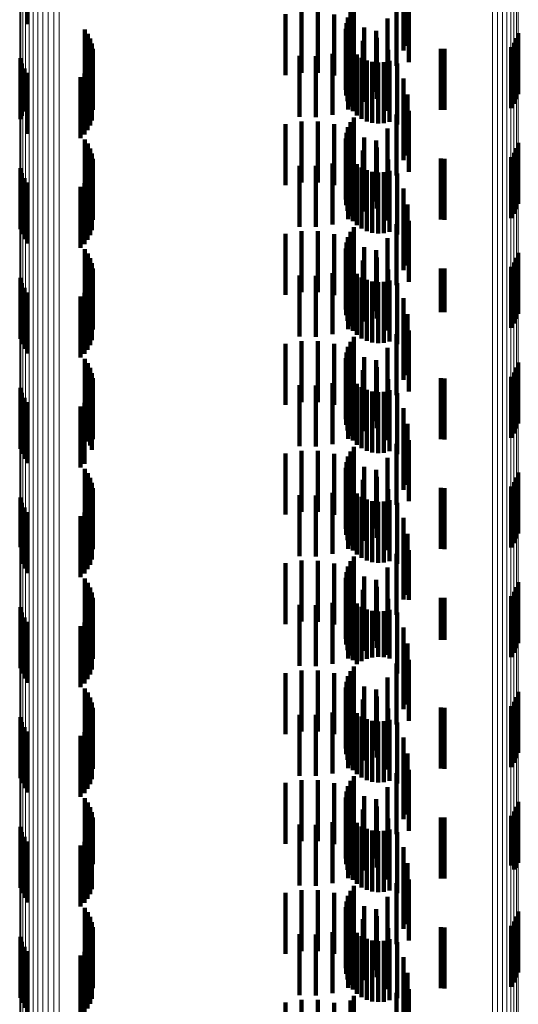
# Model space of a CAD drawing. Units: metres. Extents: x 0 to 11.2, y -0.6 to 0.6.
# Drawn here: x 0.1 to 0.1, y -0.5 to -0.5 of the extents above; entities that cross this region are included whole.
import ezdxf

# ---------------------------------------------------------------- set-up
doc = ezdxf.new("R2010")
doc.units = ezdxf.units.M
doc.linetypes.add('AUSGEZOGEN', pattern=[0])
doc.linetypes.add('VERDECKT2_S2', pattern=[0.0018, 0.001, -0.0008])
doc.layers.add('Standard', color=7, linetype='AUSGEZOGEN', lineweight=13)

msp = doc.modelspace()

# ---------------------------------------------------------------- linework, layer by layer
at = {"layer": 'Standard', "color": 253, "linetype": 'VERDECKT2_S2', "lineweight": 140, "transparency": 33554687}
for p, q in [((0.057142, -0.449092), (0.057142, -0.450092)), ((0.063308, -0.449187), (0.063308, -0.450187)), ((0.063306, -0.449526), (0.063306, -0.450526)), ((0.063374, -0.449448), (0.063374, -0.450448)), ((0.062494, -0.449822), (0.062494, -0.450822)), ((0.063195, -0.449775), (0.063195, -0.450775)), ((0.063397, -0.449716), (0.063397, -0.450716)), ((0.06137, -0.449932), (0.06137, -0.450932)), ((0.061635, -0.449889), (0.061635, -0.450889)), ((0.061904, -0.44989), (0.061904, -0.45089)), ((0.062169, -0.449935), (0.062169, -0.450935)), ((0.062396, -0.449984), (0.062396, -0.450984)), ((0.062438, -0.449899), (0.062438, -0.450899)), ((0.063045, -0.450002), (0.063045, -0.451002)), ((0.06236, -0.450169), (0.06236, -0.451169)), ((0.06237, -0.450075), (0.06237, -0.451075)), ((0.062424, -0.450023), (0.062424, -0.451023)), ((0.06266, -0.450151), (0.06266, -0.451151)), ((0.058079, -0.450182), (0.058079, -0.450522)), ((0.058131, -0.450252), (0.058131, -0.450461)), ((0.05817, -0.45033), (0.05817, -0.450394)), ((0.062366, -0.450263), (0.062366, -0.451263)), ((0.062858, -0.450201), (0.062858, -0.451201)), ((0.062872, -0.450317), (0.062872, -0.451317)), ((0.065164, -0.450325), (0.065164, -0.450399)), ((0.065191, -0.450241), (0.065191, -0.450471)), ((0.058131, -0.450461), (0.058131, -0.451252)), ((0.05817, -0.450394), (0.05817, -0.45133)), ((0.058197, -0.450413), (0.058197, -0.451413)), ((0.05821, -0.450499), (0.05821, -0.451499)), ((0.062388, -0.450355), (0.062388, -0.451355)), ((0.0624, -0.450493), (0.0624, -0.451493)), ((0.062427, -0.450442), (0.062427, -0.451442)), ((0.062641, -0.450366), (0.062641, -0.451366)), ((0.063922, -0.450497), (0.063922, -0.451497)), ((0.06398, -0.4505), (0.06398, -0.4515)), ((0.065072, -0.450473), (0.065072, -0.451473)), ((0.065124, -0.450402), (0.065124, -0.451402)), ((0.065164, -0.450399), (0.065164, -0.451325)), ((0.065191, -0.450471), (0.065191, -0.451241)), ((0.057023, -0.450653), (0.057023, -0.451653)), ((0.058079, -0.450522), (0.058079, -0.451182)), ((0.061599, -0.450614), (0.061599, -0.451614)), ((0.061871, -0.450619), (0.061871, -0.451619)), ((0.062141, -0.450578), (0.062141, -0.451578)), ((0.062479, -0.450521), (0.062479, -0.451521)), ((0.062544, -0.450589), (0.062544, -0.451589)), ((0.062621, -0.450645), (0.062621, -0.451645)), ((0.063054, -0.450515), (0.063054, -0.451515)), ((0.057049, -0.450739), (0.057049, -0.451596)), ((0.057089, -0.450819), (0.057089, -0.451526)), ((0.058166, -0.450755), (0.058166, -0.451755)), ((0.058194, -0.450672), (0.058194, -0.451672)), ((0.062706, -0.450687), (0.062706, -0.451687)), ((0.062796, -0.450714), (0.062796, -0.451714)), ((0.062891, -0.450724), (0.062891, -0.451724)), ((0.062985, -0.450719), (0.062985, -0.451719)), ((0.063077, -0.450696), (0.063077, -0.451696)), ((0.063201, -0.450741), (0.063201, -0.451741)), ((0.057142, -0.450892), (0.057142, -0.451464)), ((0.058008, -0.450961), (0.058008, -0.451961)), ((0.058072, -0.450901), (0.058072, -0.451901)), ((0.058124, -0.450831), (0.058124, -0.451831)), ((0.063308, -0.450987), (0.063308, -0.451987)), ((0.063374, -0.451248), (0.063374, -0.452248)), ((0.057142, -0.451464), (0.057142, -0.451892)), ((0.063306, -0.451326), (0.063306, -0.452326)), ((0.057049, -0.451596), (0.057049, -0.451596)), ((0.057089, -0.451526), (0.057089, -0.451526)), ((0.062494, -0.451622), (0.062494, -0.452622)), ((0.063195, -0.451575), (0.063195, -0.452575)), ((0.063397, -0.451516), (0.063397, -0.452516)), ((0.06137, -0.451732), (0.06137, -0.452732)), ((0.061635, -0.451689), (0.061635, -0.452689)), ((0.061904, -0.45169), (0.061904, -0.45269)), ((0.062169, -0.451735), (0.062169, -0.452735)), ((0.062396, -0.451784), (0.062396, -0.452784)), ((0.062438, -0.451699), (0.062438, -0.452699)), ((0.06237, -0.451875), (0.06237, -0.452875)), ((0.062424, -0.451823), (0.062424, -0.452823)), ((0.06266, -0.451951), (0.06266, -0.452951)), ((0.063045, -0.451802), (0.063045, -0.452796)), ((0.058079, -0.451982), (0.058079, -0.452982)), ((0.058131, -0.452052), (0.058131, -0.453052)), ((0.06236, -0.451969), (0.06236, -0.452969)), ((0.062366, -0.452063), (0.062366, -0.453063)), ((0.062858, -0.452001), (0.062858, -0.452617)), ((0.062872, -0.452117), (0.062872, -0.453117)), ((0.065191, -0.452041), (0.065191, -0.453041)), ((0.05817, -0.45213), (0.05817, -0.45313)), ((0.058197, -0.452213), (0.058197, -0.453213)), ((0.062388, -0.452155), (0.062388, -0.453155)), ((0.062427, -0.452242), (0.062427, -0.453242)), ((0.062641, -0.452166), (0.062641, -0.452468)), ((0.065072, -0.452273), (0.065072, -0.453273)), ((0.065124, -0.452203), (0.065124, -0.453203)), ((0.065164, -0.452125), (0.065164, -0.453125)), ((0.05821, -0.452299), (0.05821, -0.453299)), ((0.061599, -0.452414), (0.061599, -0.453414)), ((0.061871, -0.452419), (0.061871, -0.453419)), ((0.062141, -0.452378), (0.062141, -0.453378)), ((0.0624, -0.452293), (0.0624, -0.452354)), ((0.0624, -0.452354), (0.0624, -0.453293)), ((0.062479, -0.452321), (0.062479, -0.453321)), ((0.062544, -0.452389), (0.062544, -0.453389)), ((0.063054, -0.452315), (0.063054, -0.453315)), ((0.063922, -0.452297), (0.063922, -0.453297)), ((0.06398, -0.4523), (0.06398, -0.4533)), ((0.057023, -0.452453), (0.057023, -0.453453)), ((0.057049, -0.452539), (0.057049, -0.453539)), ((0.058166, -0.452555), (0.058166, -0.453555)), ((0.058194, -0.452472), (0.058194, -0.453472)), ((0.062621, -0.452445), (0.062621, -0.453445)), ((0.062641, -0.452468), (0.062641, -0.453166)), ((0.062706, -0.452487), (0.062706, -0.453487)), ((0.062796, -0.452514), (0.062796, -0.453514)), ((0.062891, -0.452524), (0.062891, -0.453524)), ((0.062985, -0.452518), (0.062985, -0.453518)), ((0.063077, -0.452496), (0.063077, -0.453496)), ((0.063201, -0.452541), (0.063201, -0.453541)), ((0.057089, -0.452619), (0.057089, -0.453619)), ((0.057142, -0.452692), (0.057142, -0.453692)), ((0.058008, -0.452761), (0.058008, -0.453761)), ((0.058072, -0.452701), (0.058072, -0.453701)), ((0.058124, -0.452631), (0.058124, -0.453631)), ((0.062858, -0.452617), (0.062858, -0.453001)), ((0.063045, -0.452796), (0.063045, -0.452796)), ((0.063308, -0.452787), (0.063308, -0.453787)), ((0.063374, -0.453048), (0.063374, -0.453605)), ((0.063306, -0.453126), (0.063306, -0.453225)), ((0.063306, -0.453225), (0.063306, -0.454126)), ((0.063195, -0.453375), (0.063195, -0.454375)), ((0.063397, -0.453316), (0.063397, -0.453367)), ((0.063397, -0.453367), (0.063397, -0.454316)), ((0.06137, -0.453532), (0.06137, -0.454532)), ((0.061635, -0.453489), (0.061635, -0.454489)), ((0.061904, -0.45349), (0.061904, -0.45449)), ((0.062169, -0.453535), (0.062169, -0.454535)), ((0.062438, -0.453499), (0.062438, -0.454499)), ((0.062494, -0.453422), (0.062494, -0.454422)), ((0.06237, -0.453675), (0.06237, -0.454442)), ((0.062396, -0.453584), (0.062396, -0.454522)), ((0.062424, -0.453623), (0.062424, -0.454623)), ((0.063045, -0.453602), (0.063045, -0.454602)), ((0.063374, -0.453605), (0.063374, -0.454048)), ((0.058079, -0.453782), (0.058079, -0.454782)), ((0.058131, -0.453852), (0.058131, -0.454852)), ((0.06236, -0.453769), (0.06236, -0.45436)), ((0.062366, -0.453863), (0.062366, -0.454277)), ((0.06266, -0.453751), (0.06266, -0.454579)), ((0.062858, -0.453801), (0.062858, -0.454801)), ((0.065191, -0.453841), (0.065191, -0.454841)), ((0.05817, -0.45393), (0.05817, -0.45493)), ((0.058197, -0.454013), (0.058197, -0.455013)), ((0.062388, -0.453955), (0.062388, -0.454196)), ((0.062427, -0.454042), (0.062427, -0.454121)), ((0.062641, -0.453966), (0.062641, -0.454966)), ((0.062872, -0.453917), (0.062872, -0.454432)), ((0.065124, -0.454003), (0.065124, -0.455003)), ((0.065164, -0.453925), (0.065164, -0.454925)), ((0.05821, -0.454099), (0.05821, -0.455099)), ((0.061599, -0.454214), (0.061599, -0.455214)), ((0.062141, -0.454178), (0.062141, -0.455178)), ((0.062388, -0.454196), (0.062388, -0.454955)), ((0.0624, -0.454093), (0.0624, -0.455093)), ((0.062427, -0.454121), (0.062427, -0.455042)), ((0.062479, -0.454121), (0.062479, -0.455121)), ((0.062544, -0.454189), (0.062544, -0.455189)), ((0.063054, -0.454115), (0.063054, -0.454256)), ((0.063922, -0.454097), (0.063922, -0.454816)), ((0.06398, -0.4541), (0.06398, -0.454813)), ((0.065072, -0.454073), (0.065072, -0.455073)), ((0.057023, -0.454253), (0.057023, -0.455253)), ((0.057049, -0.454339), (0.057049, -0.455339)), ((0.058166, -0.454355), (0.058166, -0.455355)), ((0.058194, -0.454272), (0.058194, -0.455272)), ((0.061871, -0.454219), (0.061871, -0.455219)), ((0.06236, -0.45436), (0.06236, -0.454769)), ((0.062366, -0.454277), (0.062366, -0.454863)), ((0.062621, -0.454245), (0.062621, -0.455245)), ((0.062706, -0.454287), (0.062706, -0.455287)), ((0.062796, -0.454314), (0.062796, -0.455314)), ((0.062891, -0.454324), (0.062891, -0.455324)), ((0.062985, -0.454319), (0.062985, -0.455319)), ((0.063054, -0.454256), (0.063054, -0.455115)), ((0.063077, -0.454296), (0.063077, -0.455296)), ((0.063201, -0.454341), (0.063201, -0.455341)), ((0.057089, -0.454419), (0.057089, -0.455419)), ((0.057142, -0.454492), (0.057142, -0.455492)), ((0.058072, -0.454501), (0.058072, -0.455501)), ((0.058124, -0.454431), (0.058124, -0.455431)), ((0.06237, -0.454442), (0.06237, -0.454442)), ((0.062396, -0.454522), (0.062396, -0.454522)), ((0.062872, -0.454432), (0.062872, -0.454917)), ((0.058008, -0.454561), (0.058008, -0.455561)), ((0.06266, -0.454579), (0.06266, -0.454579)), ((0.063308, -0.454587), (0.063308, -0.455587)), ((0.063374, -0.454848), (0.063374, -0.455848)), ((0.063922, -0.454816), (0.063922, -0.454816)), ((0.06398, -0.454813), (0.06398, -0.454813)), ((0.063306, -0.454926), (0.063306, -0.455926)), ((0.063195, -0.455175), (0.063195, -0.456175)), ((0.063397, -0.455116), (0.063397, -0.456116)), ((0.06137, -0.455332), (0.06137, -0.456332)), ((0.061635, -0.455289), (0.061635, -0.456289)), ((0.061904, -0.45529), (0.061904, -0.45629)), ((0.062169, -0.455335), (0.062169, -0.456335)), ((0.062438, -0.455299), (0.062438, -0.456299)), ((0.062494, -0.455222), (0.062494, -0.456222)), ((0.06237, -0.455475), (0.06237, -0.456475)), ((0.062396, -0.455384), (0.062396, -0.456384)), ((0.062424, -0.455423), (0.062424, -0.456423)), ((0.063045, -0.455402), (0.063045, -0.456402)), ((0.058079, -0.455582), (0.058079, -0.456582)), ((0.058131, -0.455652), (0.058131, -0.456652)), ((0.06236, -0.455569), (0.06236, -0.456569)), ((0.062366, -0.455663), (0.062366, -0.456663)), ((0.06266, -0.455551), (0.06266, -0.456551)), ((0.062858, -0.455601), (0.062858, -0.456601)), ((0.065191, -0.455641), (0.065191, -0.456641)), ((0.05817, -0.45573), (0.05817, -0.45673)), ((0.058197, -0.455813), (0.058197, -0.456813)), ((0.062388, -0.455755), (0.062388, -0.456755)), ((0.062641, -0.455766), (0.062641, -0.456766)), ((0.062872, -0.455717), (0.062872, -0.456717)), ((0.065124, -0.455802), (0.065124, -0.456802)), ((0.065164, -0.455725), (0.065164, -0.456725)), ((0.05821, -0.455899), (0.05821, -0.456899)), ((0.062141, -0.455978), (0.062141, -0.456978)), ((0.0624, -0.455893), (0.0624, -0.456893)), ((0.062427, -0.455842), (0.062427, -0.456842)), ((0.062479, -0.455921), (0.062479, -0.456921)), ((0.062544, -0.455989), (0.062544, -0.456989)), ((0.063054, -0.455915), (0.063054, -0.456915)), ((0.063922, -0.455897), (0.063922, -0.456897)), ((0.06398, -0.4559), (0.06398, -0.4569)), ((0.065072, -0.455873), (0.065072, -0.456873)), ((0.057023, -0.456053), (0.057023, -0.457053)), ((0.057049, -0.456139), (0.057049, -0.457139)), ((0.058194, -0.456072), (0.058194, -0.457072)), ((0.061599, -0.456014), (0.061599, -0.457014)), ((0.061871, -0.456019), (0.061871, -0.457019)), ((0.062621, -0.456045), (0.062621, -0.457045)), ((0.062706, -0.456087), (0.062706, -0.457087)), ((0.062796, -0.456114), (0.062796, -0.457114)), ((0.062891, -0.456124), (0.062891, -0.457124)), ((0.062985, -0.456119), (0.062985, -0.457119)), ((0.063077, -0.456096), (0.063077, -0.457096)), ((0.063201, -0.456141), (0.063201, -0.457141)), ((0.057089, -0.456219), (0.057089, -0.457219)), ((0.057142, -0.456292), (0.057142, -0.457292)), ((0.058072, -0.456301), (0.058072, -0.456873)), ((0.058124, -0.456231), (0.058124, -0.456934)), ((0.058166, -0.456155), (0.058166, -0.457001)), ((0.058008, -0.456361), (0.058008, -0.456821)), ((0.063308, -0.456387), (0.063308, -0.457387)), ((0.063306, -0.456726), (0.063306, -0.457726)), ((0.063374, -0.456648), (0.063374, -0.457648)), ((0.058008, -0.456821), (0.058008, -0.457361)), ((0.058072, -0.456873), (0.058072, -0.457301)), ((0.058124, -0.456934), (0.058124, -0.456934)), ((0.063397, -0.456916), (0.063397, -0.457916)), ((0.058166, -0.457001), (0.058166, -0.457001)), ((0.061635, -0.457089), (0.061635, -0.458089)), ((0.061904, -0.45709), (0.061904, -0.45809)), ((0.062438, -0.457099), (0.062438, -0.458099)), ((0.062494, -0.457022), (0.062494, -0.458022)), ((0.063195, -0.456975), (0.063195, -0.457975)), ((0.06137, -0.457132), (0.06137, -0.458132)), ((0.062169, -0.457135), (0.062169, -0.458135)), ((0.06237, -0.457275), (0.06237, -0.458275)), ((0.062396, -0.457184), (0.062396, -0.458184)), ((0.062424, -0.457223), (0.062424, -0.458223)), ((0.063045, -0.457202), (0.063045, -0.458202)), ((0.058079, -0.457382), (0.058079, -0.457503)), ((0.06236, -0.457369), (0.06236, -0.458369)), ((0.06266, -0.457351), (0.06266, -0.458351)), ((0.062858, -0.457401), (0.062858, -0.458362)), ((0.065191, -0.457441), (0.065191, -0.457451)), ((0.058079, -0.457503), (0.058079, -0.458382)), ((0.058131, -0.457452), (0.058131, -0.458452)), ((0.05817, -0.45753), (0.05817, -0.45853)), ((0.062366, -0.457463), (0.062366, -0.458463)), ((0.062388, -0.457555), (0.062388, -0.458555)), ((0.062641, -0.457566), (0.062641, -0.458211)), ((0.062872, -0.457517), (0.062872, -0.458517)), ((0.065124, -0.457602), (0.065124, -0.458602)), ((0.065164, -0.457525), (0.065164, -0.458525)), ((0.065191, -0.457451), (0.065191, -0.458441)), ((0.058197, -0.457613), (0.058197, -0.458613)), ((0.05821, -0.457699), (0.05821, -0.458699)), ((0.0624, -0.457693), (0.0624, -0.458096)), ((0.062427, -0.457642), (0.062427, -0.458642)), ((0.062479, -0.457721), (0.062479, -0.458721)), ((0.063054, -0.457715), (0.063054, -0.458715)), ((0.063922, -0.457697), (0.063922, -0.458697)), ((0.06398, -0.4577), (0.06398, -0.4587)), ((0.065072, -0.457673), (0.065072, -0.458673)), ((0.057023, -0.457853), (0.057023, -0.458668)), ((0.058194, -0.457872), (0.058194, -0.458872)), ((0.061599, -0.457814), (0.061599, -0.457986)), ((0.061871, -0.457819), (0.061871, -0.457982)), ((0.062141, -0.457778), (0.062141, -0.458019)), ((0.062544, -0.457789), (0.062544, -0.458789)), ((0.062621, -0.457845), (0.062621, -0.458845)), ((0.062706, -0.457887), (0.062706, -0.458887)), ((0.062796, -0.457914), (0.062796, -0.458914)), ((0.062891, -0.457924), (0.062891, -0.458924)), ((0.062985, -0.457919), (0.062985, -0.458919)), ((0.063077, -0.457896), (0.063077, -0.458896)), ((0.057049, -0.457939), (0.057049, -0.458592)), ((0.057089, -0.458019), (0.057089, -0.458522)), ((0.058124, -0.458031), (0.058124, -0.459031)), ((0.058166, -0.457955), (0.058166, -0.458955)), ((0.061599, -0.457986), (0.061599, -0.458814)), ((0.061871, -0.457982), (0.061871, -0.458819)), ((0.062141, -0.458019), (0.062141, -0.458778)), ((0.063201, -0.457941), (0.063201, -0.458941)), ((0.057142, -0.458092), (0.057142, -0.458459)), ((0.058008, -0.458161), (0.058008, -0.459161)), ((0.058072, -0.458101), (0.058072, -0.459101)), ((0.0624, -0.458096), (0.0624, -0.458693)), ((0.062641, -0.458211), (0.062641, -0.458566)), ((0.063308, -0.458187), (0.063308, -0.459187)), ((0.062858, -0.458362), (0.062858, -0.458362)), ((0.057089, -0.458522), (0.057089, -0.459019)), ((0.057142, -0.458459), (0.057142, -0.459092)), ((0.063306, -0.458526), (0.063306, -0.458977)), ((0.063374, -0.458448), (0.063374, -0.459448)), ((0.057023, -0.458668), (0.057023, -0.458668)), ((0.057049, -0.458592), (0.057049, -0.458939)), ((0.063397, -0.458716), (0.063397, -0.45953)), ((0.061635, -0.458889), (0.061635, -0.459889)), ((0.061904, -0.45889), (0.061904, -0.45989)), ((0.062494, -0.458822), (0.062494, -0.459822)), ((0.063195, -0.458775), (0.063195, -0.459775)), ((0.06137, -0.458932), (0.06137, -0.459932)), ((0.062169, -0.458935), (0.062169, -0.459935)), ((0.062396, -0.458984), (0.062396, -0.459984)), ((0.062424, -0.459023), (0.062424, -0.460023)), ((0.062438, -0.458899), (0.062438, -0.459899)), ((0.063045, -0.459002), (0.063045, -0.460002)), ((0.063306, -0.458977), (0.063306, -0.459526)), ((0.058079, -0.459182), (0.058079, -0.460182)), ((0.06236, -0.459169), (0.06236, -0.460169)), ((0.06237, -0.459075), (0.06237, -0.460075)), ((0.06266, -0.459151), (0.06266, -0.460151)), ((0.062858, -0.459201), (0.062858, -0.460201)), ((0.058131, -0.459252), (0.058131, -0.460252)), ((0.05817, -0.45933), (0.05817, -0.46033)), ((0.062366, -0.459263), (0.062366, -0.460263)), ((0.062388, -0.459355), (0.062388, -0.460355)), ((0.062641, -0.459366), (0.062641, -0.460366)), ((0.062872, -0.459317), (0.062872, -0.460317)), ((0.065164, -0.459325), (0.065164, -0.460325)), ((0.065191, -0.459241), (0.065191, -0.460241)), ((0.058197, -0.459413), (0.058197, -0.460413)), ((0.05821, -0.459499), (0.05821, -0.460499)), ((0.0624, -0.459493), (0.0624, -0.460493)), ((0.062427, -0.459442), (0.062427, -0.460442)), ((0.062479, -0.459521), (0.062479, -0.460521)), ((0.063054, -0.459515), (0.063054, -0.460431)), ((0.063397, -0.45953), (0.063397, -0.45953)), ((0.063922, -0.459497), (0.063922, -0.460189)), ((0.06398, -0.4595), (0.06398, -0.460186)), ((0.065072, -0.459473), (0.065072, -0.460473)), ((0.065124, -0.459402), (0.065124, -0.460402)), ((0.057023, -0.459653), (0.057023, -0.460653)), ((0.058194, -0.459672), (0.058194, -0.460672)), ((0.061599, -0.459614), (0.061599, -0.460614)), ((0.061871, -0.459619), (0.061871, -0.460619)), ((0.062141, -0.459578), (0.062141, -0.460578)), ((0.062544, -0.459589), (0.062544, -0.460586)), ((0.062621, -0.459645), (0.062621, -0.460536)), ((0.062706, -0.459687), (0.062706, -0.460499)), ((0.063077, -0.459696), (0.063077, -0.460491)), ((0.057049, -0.459739), (0.057049, -0.460739)), ((0.057089, -0.459819), (0.057089, -0.460819)), ((0.058124, -0.459831), (0.058124, -0.460831)), ((0.058166, -0.459755), (0.058166, -0.460755)), ((0.062796, -0.459714), (0.062796, -0.460475)), ((0.062891, -0.459724), (0.062891, -0.460466)), ((0.062985, -0.459719), (0.062985, -0.460471)), ((0.063201, -0.459741), (0.063201, -0.460228)), ((0.057142, -0.459892), (0.057142, -0.460892)), ((0.058008, -0.459961), (0.058008, -0.460961)), ((0.058072, -0.459901), (0.058072, -0.460901)), ((0.063308, -0.459987), (0.063308, -0.460006)), ((0.063308, -0.460006), (0.063308, -0.460987)), ((0.06398, -0.460186), (0.06398, -0.460186)), ((0.063201, -0.460228), (0.063201, -0.460741)), ((0.063306, -0.460326), (0.063306, -0.461326)), ((0.063374, -0.460248), (0.063374, -0.461248)), ((0.063922, -0.460189), (0.063922, -0.460189)), ((0.062706, -0.460499), (0.062706, -0.460499)), ((0.062796, -0.460475), (0.062796, -0.460475)), ((0.062891, -0.460466), (0.062891, -0.460466)), ((0.062985, -0.460471), (0.062985, -0.460471)), ((0.063054, -0.460431), (0.063054, -0.460431)), ((0.063077, -0.460491), (0.063077, -0.460491)), ((0.062494, -0.460622), (0.062494, -0.461267)), ((0.062544, -0.460586), (0.062544, -0.460586)), ((0.062621, -0.460536), (0.062621, -0.460536)), ((0.063195, -0.460575), (0.063195, -0.461575)), ((0.063397, -0.460516), (0.063397, -0.461516)), ((0.06137, -0.460732), (0.06137, -0.460955)), ((0.061635, -0.460689), (0.061635, -0.460994)), ((0.061904, -0.46069), (0.061904, -0.460993)), ((0.062169, -0.460735), (0.062169, -0.460953)), ((0.062396, -0.460784), (0.062396, -0.461124)), ((0.062424, -0.460823), (0.062424, -0.460874)), ((0.062438, -0.460699), (0.062438, -0.461199)), ((0.063045, -0.460802), (0.063045, -0.461802)), ((0.058079, -0.460982), (0.058079, -0.461982)), ((0.06137, -0.460955), (0.06137, -0.461732)), ((0.061635, -0.460994), (0.061635, -0.461689)), ((0.061904, -0.460993), (0.061904, -0.46169)), ((0.062169, -0.460953), (0.062169, -0.461735)), ((0.06236, -0.460969), (0.06236, -0.461969)), ((0.06237, -0.460875), (0.06237, -0.461043)), ((0.062424, -0.460874), (0.062424, -0.461823)), ((0.06266, -0.460951), (0.06266, -0.461951)), ((0.058131, -0.461052), (0.058131, -0.462052)), ((0.05817, -0.46113), (0.05817, -0.46213)), ((0.062366, -0.461063), (0.062366, -0.462063)), ((0.06237, -0.461043), (0.06237, -0.461875)), ((0.062388, -0.461155), (0.062388, -0.462155)), ((0.062396, -0.461124), (0.062396, -0.461784)), ((0.062858, -0.461001), (0.062858, -0.462001)), ((0.062872, -0.461117), (0.062872, -0.462117)), ((0.065164, -0.461125), (0.065164, -0.462125)), ((0.065191, -0.461041), (0.065191, -0.462041)), ((0.058197, -0.461213), (0.058197, -0.462213)), ((0.05821, -0.461299), (0.05821, -0.462299)), ((0.0624, -0.461293), (0.0624, -0.462293)), ((0.062427, -0.461242), (0.062427, -0.462242)), ((0.062438, -0.461199), (0.062438, -0.461699)), ((0.062494, -0.461267), (0.062494, -0.461622)), ((0.062641, -0.461166), (0.062641, -0.462166)), ((0.063054, -0.461315), (0.063054, -0.462315)), ((0.063922, -0.461297), (0.063922, -0.462297)), ((0.06398, -0.4613), (0.06398, -0.4623)), ((0.065072, -0.461273), (0.065072, -0.462273)), ((0.065124, -0.461203), (0.065124, -0.462203)), ((0.057023, -0.461453), (0.057023, -0.462453)), ((0.058194, -0.461472), (0.058194, -0.462472)), ((0.061599, -0.461414), (0.061599, -0.462414)), ((0.061871, -0.461419), (0.061871, -0.462419)), ((0.062141, -0.461378), (0.062141, -0.462378)), ((0.062479, -0.461321), (0.062479, -0.462321)), ((0.062544, -0.461389), (0.062544, -0.462389)), ((0.062621, -0.461445), (0.062621, -0.462445)), ((0.057049, -0.461539), (0.057049, -0.462539)), ((0.057089, -0.461619), (0.057089, -0.462619)), ((0.058124, -0.461631), (0.058124, -0.462631)), ((0.058166, -0.461555), (0.058166, -0.462555)), ((0.062706, -0.461487), (0.062706, -0.462487)), ((0.062796, -0.461514), (0.062796, -0.462514)), ((0.062891, -0.461524), (0.062891, -0.462524)), ((0.062985, -0.461518), (0.062985, -0.462518)), ((0.063077, -0.461496), (0.063077, -0.462496)), ((0.063201, -0.461541), (0.063201, -0.462541)), ((0.057142, -0.461692), (0.057142, -0.462692)), ((0.058008, -0.461761), (0.058008, -0.462761)), ((0.058072, -0.461701), (0.058072, -0.462701)), ((0.063308, -0.461787), (0.063308, -0.462787)), ((0.063374, -0.462048), (0.063374, -0.463048)), ((0.063306, -0.462126), (0.063306, -0.463126)), ((0.062494, -0.462422), (0.062494, -0.463422)), ((0.063195, -0.462375), (0.063195, -0.463375)), ((0.063397, -0.462316), (0.063397, -0.463316)), ((0.06137, -0.462532), (0.06137, -0.463532)), ((0.061635, -0.462489), (0.061635, -0.463489)), ((0.061904, -0.46249), (0.061904, -0.46349)), ((0.062169, -0.462535), (0.062169, -0.463535)), ((0.062396, -0.462584), (0.062396, -0.463584)), ((0.062438, -0.462499), (0.062438, -0.463499)), ((0.063045, -0.462602), (0.063045, -0.463602)), ((0.06236, -0.462769), (0.06236, -0.463769)), ((0.06237, -0.462675), (0.06237, -0.463675)), ((0.062424, -0.462623), (0.062424, -0.463623)), ((0.06266, -0.462751), (0.06266, -0.463751)), ((0.058079, -0.462782), (0.058079, -0.463782)), ((0.058131, -0.462852), (0.058131, -0.463852)), ((0.05817, -0.46293), (0.05817, -0.46393)), ((0.062366, -0.462863), (0.062366, -0.463863)), ((0.062858, -0.462801), (0.062858, -0.463774)), ((0.062872, -0.462917), (0.062872, -0.463917)), ((0.065164, -0.462925), (0.065164, -0.463925)), ((0.065191, -0.462841), (0.065191, -0.463841)), ((0.058197, -0.463013), (0.058197, -0.46394)), ((0.062388, -0.462955), (0.062388, -0.463955)), ((0.0624, -0.463093), (0.0624, -0.463505)), ((0.062427, -0.463042), (0.062427, -0.464042)), ((0.062641, -0.462966), (0.062641, -0.463622)), ((0.065072, -0.463073), (0.065072, -0.463887)), ((0.065124, -0.463003), (0.065124, -0.46395)), ((0.057023, -0.463253), (0.057023, -0.464253)), ((0.05821, -0.463099), (0.05821, -0.463864)), ((0.061599, -0.463214), (0.061599, -0.463394)), ((0.061871, -0.463219), (0.061871, -0.46339)), ((0.062141, -0.463178), (0.062141, -0.463427)), ((0.062479, -0.463121), (0.062479, -0.464121)), ((0.062544, -0.463189), (0.062544, -0.464189)), ((0.062621, -0.463245), (0.062621, -0.464245)), ((0.063054, -0.463115), (0.063054, -0.464115)), ((0.063922, -0.463097), (0.063922, -0.464097)), ((0.06398, -0.4631), (0.06398, -0.4641)), ((0.057049, -0.463339), (0.057049, -0.464339)), ((0.058166, -0.463355), (0.058166, -0.463637)), ((0.058194, -0.463272), (0.058194, -0.46371)), ((0.061599, -0.463394), (0.061599, -0.464214)), ((0.061871, -0.46339), (0.061871, -0.464219)), ((0.062706, -0.463287), (0.062706, -0.464287)), ((0.062796, -0.463314), (0.062796, -0.464314)), ((0.062891, -0.463324), (0.062891, -0.464324)), ((0.062985, -0.463319), (0.062985, -0.464319)), ((0.063077, -0.463296), (0.063077, -0.464296)), ((0.063201, -0.463341), (0.063201, -0.464341)), ((0.057089, -0.463419), (0.057089, -0.464419)), ((0.057142, -0.463492), (0.057142, -0.464492)), ((0.058008, -0.463561), (0.058008, -0.464561)), ((0.058072, -0.463501), (0.058072, -0.463507)), ((0.058072, -0.463507), (0.058072, -0.464501)), ((0.058124, -0.463431), (0.058124, -0.463569)), ((0.058124, -0.463569), (0.058124, -0.464431)), ((0.062141, -0.463427), (0.062141, -0.464178)), ((0.0624, -0.463505), (0.0624, -0.464093)), ((0.058166, -0.463637), (0.058166, -0.464355)), ((0.058194, -0.46371), (0.058194, -0.464272)), ((0.062641, -0.463622), (0.062641, -0.463966)), ((0.063308, -0.463587), (0.063308, -0.464587)), ((0.05821, -0.463864), (0.05821, -0.463864)), ((0.062858, -0.463774), (0.062858, -0.463774)), ((0.063374, -0.463848), (0.063374, -0.464848)), ((0.065072, -0.463887), (0.065072, -0.463887)), ((0.058197, -0.46394), (0.058197, -0.46394)), ((0.063306, -0.463926), (0.063306, -0.464396)), ((0.065124, -0.46395), (0.065124, -0.46395)), ((0.062494, -0.464222), (0.062494, -0.465222)), ((0.063195, -0.464175), (0.063195, -0.465175)), ((0.063397, -0.464116), (0.063397, -0.465116)), ((0.06137, -0.464332), (0.06137, -0.465332)), ((0.061635, -0.464289), (0.061635, -0.465289)), ((0.061904, -0.46429), (0.061904, -0.46529)), ((0.062169, -0.464335), (0.062169, -0.465335)), ((0.062396, -0.464384), (0.062396, -0.465384)), ((0.062438, -0.464299), (0.062438, -0.465299)), ((0.06237, -0.464475), (0.06237, -0.465475)), ((0.062424, -0.464423), (0.062424, -0.465423)), ((0.063045, -0.464402), (0.063045, -0.465402)), ((0.063306, -0.464396), (0.063306, -0.464926)), ((0.058079, -0.464582), (0.058079, -0.465582)), ((0.058131, -0.464652), (0.058131, -0.465652)), ((0.06236, -0.464569), (0.06236, -0.465569)), ((0.062366, -0.464663), (0.062366, -0.465663)), ((0.06266, -0.464551), (0.06266, -0.465551)), ((0.062858, -0.464601), (0.062858, -0.465601)), ((0.065191, -0.464641), (0.065191, -0.465641)), ((0.05817, -0.46473), (0.05817, -0.46573)), ((0.058197, -0.464813), (0.058197, -0.465813)), ((0.062388, -0.464755), (0.062388, -0.465755)), ((0.062427, -0.464842), (0.062427, -0.465842)), ((0.062641, -0.464766), (0.062641, -0.465766)), ((0.062872, -0.464717), (0.062872, -0.465717)), ((0.065124, -0.464802), (0.065124, -0.465802)), ((0.065164, -0.464725), (0.065164, -0.465725)), ((0.05821, -0.464899), (0.05821, -0.465899)), ((0.061599, -0.465014), (0.061599, -0.466014)), ((0.061871, -0.465019), (0.061871, -0.466019)), ((0.062141, -0.464978), (0.062141, -0.465978)), ((0.0624, -0.464893), (0.0624, -0.465893)), ((0.062479, -0.464921), (0.062479, -0.465921)), ((0.062544, -0.464989), (0.062544, -0.465989)), ((0.063054, -0.464915), (0.063054, -0.465915)), ((0.063922, -0.464897), (0.063922, -0.465231)), ((0.06398, -0.4649), (0.06398, -0.465228)), ((0.065072, -0.464873), (0.065072, -0.465873)), ((0.057023, -0.465053), (0.057023, -0.465326)), ((0.057049, -0.465139), (0.057049, -0.46525)), ((0.058166, -0.465155), (0.058166, -0.466155)), ((0.058194, -0.465072), (0.058194, -0.466072)), ((0.062621, -0.465045), (0.062621, -0.466045)), ((0.062706, -0.465087), (0.062706, -0.466087)), ((0.062796, -0.465114), (0.062796, -0.466114)), ((0.062891, -0.465124), (0.062891, -0.466124)), ((0.062985, -0.465119), (0.062985, -0.466119)), ((0.063077, -0.465096), (0.063077, -0.466096)), ((0.063201, -0.465141), (0.063201, -0.466063)), ((0.057023, -0.465326), (0.057023, -0.466053)), ((0.057049, -0.46525), (0.057049, -0.466139)), ((0.057089, -0.465219), (0.057089, -0.466219)), ((0.057142, -0.465292), (0.057142, -0.466292)), ((0.058072, -0.465301), (0.058072, -0.466301)), ((0.058124, -0.465231), (0.058124, -0.466231)), ((0.063922, -0.465231), (0.063922, -0.465897)), ((0.06398, -0.465228), (0.06398, -0.4659)), ((0.058008, -0.465361), (0.058008, -0.466361)), ((0.063308, -0.465387), (0.063308, -0.465839)), ((0.063374, -0.465648), (0.063374, -0.466648)), ((0.063306, -0.465726), (0.063306, -0.466726)), ((0.063195, -0.465975), (0.063195, -0.466975)), ((0.063308, -0.465839), (0.063308, -0.466387)), ((0.063397, -0.465916), (0.063397, -0.466916)), ((0.06137, -0.466132), (0.06137, -0.466799)), ((0.061635, -0.466089), (0.061635, -0.466839)), ((0.061904, -0.46609), (0.061904, -0.466838)), ((0.062169, -0.466135), (0.062169, -0.466797)), ((0.062438, -0.466099), (0.062438, -0.467099)), ((0.062494, -0.466022), (0.062494, -0.467022)), ((0.063201, -0.466063), (0.063201, -0.466063))]:
    msp.add_line(p, q, dxfattribs=at)
at = {"layer": 'Standard', "color": 7, "linetype": 'AUSGEZOGEN', "lineweight": 13, "transparency": 33554687}
for points in [[(0.065189, -0.331532), (0.065189, -0.342367), (0.065189, -0.352959), (0.065189, -0.363297), (0.065189, -0.373371), (0.065189, -0.38317), (0.065189, -0.392686), (0.065189, -0.40191), (0.065189, -0.410833), (0.065189, -0.419447), (0.065189, -0.427747), (0.065189, -0.435725), (0.065189, -0.443376), (0.065189, -0.450696), (0.065189, -0.45768), (0.065189, -0.464325), (0.065189, -0.470627)], [(0.065066, -0.331682), (0.065066, -0.342521), (0.065066, -0.353117), (0.065066, -0.363459), (0.065066, -0.373537), (0.065066, -0.383341), (0.065066, -0.392861), (0.065066, -0.402088), (0.065066, -0.411015), (0.065066, -0.419633), (0.065066, -0.427936), (0.065066, -0.435918), (0.065066, -0.443572), (0.065066, -0.450895), (0.065066, -0.457881), (0.065066, -0.464529), (0.065066, -0.470834)], [(0.065119, -0.331636), (0.065119, -0.342474), (0.065119, -0.353069), (0.065119, -0.36341), (0.065119, -0.373487), (0.065119, -0.383289), (0.065119, -0.392808), (0.065119, -0.402034), (0.065119, -0.41096), (0.065119, -0.419577), (0.065119, -0.427879), (0.065119, -0.435859), (0.065119, -0.443513), (0.065119, -0.450835), (0.065119, -0.45782), (0.065119, -0.464467), (0.065119, -0.470772)], [(0.065161, -0.331586), (0.065161, -0.342422), (0.065161, -0.353016), (0.065161, -0.363355), (0.065161, -0.373431), (0.065161, -0.383232), (0.065161, -0.392749), (0.065161, -0.401974), (0.065161, -0.410898), (0.065161, -0.419514), (0.065161, -0.427815), (0.065161, -0.435795), (0.065161, -0.443447), (0.065161, -0.450768), (0.065161, -0.457753), (0.065161, -0.464398), (0.065161, -0.470702)], [(0.064765, -0.331792), (0.064765, -0.342634), (0.064765, -0.353234), (0.064765, -0.363579), (0.064765, -0.37366), (0.064765, -0.383467), (0.064765, -0.39299), (0.064765, -0.40222), (0.064765, -0.411149), (0.064765, -0.41977), (0.064765, -0.428076), (0.064765, -0.43606), (0.064765, -0.443716), (0.064765, -0.451041), (0.064765, -0.45803), (0.064765, -0.46468), (0.064765, -0.470987)], [(0.06485, -0.331777), (0.06485, -0.342619), (0.06485, -0.353218), (0.06485, -0.363563), (0.06485, -0.373643), (0.06485, -0.38345), (0.06485, -0.392972), (0.06485, -0.402202), (0.06485, -0.411131), (0.06485, -0.419751), (0.06485, -0.428056), (0.06485, -0.43604), (0.06485, -0.443696), (0.06485, -0.451021), (0.06485, -0.45801), (0.06485, -0.464659), (0.06485, -0.470966)], [(0.064929, -0.331753), (0.064929, -0.342594), (0.064929, -0.353192), (0.064929, -0.363536), (0.064929, -0.373617), (0.064929, -0.383422), (0.064929, -0.392944), (0.064929, -0.402173), (0.064929, -0.411102), (0.064929, -0.419721), (0.064929, -0.428026), (0.064929, -0.436009), (0.064929, -0.443665), (0.064929, -0.450989), (0.064929, -0.457977), (0.064929, -0.464626), (0.064929, -0.470933)], [(0.065002, -0.331721), (0.065002, -0.342561), (0.065002, -0.353158), (0.065002, -0.363502), (0.065002, -0.373581), (0.065002, -0.383386), (0.065002, -0.392907), (0.065002, -0.402135), (0.065002, -0.411063), (0.065002, -0.419682), (0.065002, -0.427986), (0.065002, -0.435968), (0.065002, -0.443623), (0.065002, -0.450947), (0.065002, -0.457934), (0.065002, -0.464582), (0.065002, -0.470888)], [(0.057011, -0.332323), (0.057011, -0.343181), (0.057011, -0.353796), (0.057011, -0.364156), (0.057011, -0.374252), (0.057011, -0.384073), (0.057011, -0.39361), (0.057011, -0.402854), (0.057011, -0.411796), (0.057011, -0.420429), (0.057011, -0.428747), (0.057011, -0.436743), (0.057011, -0.444411), (0.057011, -0.451746), (0.057011, -0.458745), (0.057011, -0.465405), (0.057011, -0.471721)], [(0.057014, -0.332381), (0.057014, -0.343241), (0.057014, -0.353857), (0.057014, -0.36422), (0.057014, -0.374317), (0.057014, -0.38414), (0.057014, -0.393678), (0.057014, -0.402923), (0.057014, -0.411867), (0.057014, -0.420502), (0.057014, -0.428821), (0.057014, -0.436818), (0.057014, -0.444487), (0.057014, -0.451824), (0.057014, -0.458824), (0.057014, -0.465484), (0.057014, -0.471802)], [(0.057031, -0.332438), (0.057031, -0.3433), (0.057031, -0.353918), (0.057031, -0.364282), (0.057031, -0.374381), (0.057031, -0.384205), (0.057031, -0.393745), (0.057031, -0.402991), (0.057031, -0.411937), (0.057031, -0.420573), (0.057031, -0.428893), (0.057031, -0.436891), (0.057031, -0.444562), (0.057031, -0.4519), (0.057031, -0.458901), (0.057031, -0.465562), (0.057031, -0.471881)], [(0.057063, -0.332492), (0.057063, -0.343356), (0.057063, -0.353976), (0.057063, -0.364341), (0.057063, -0.374442), (0.057063, -0.384267), (0.057063, -0.393808), (0.057063, -0.403056), (0.057063, -0.412003), (0.057063, -0.420641), (0.057063, -0.428962), (0.057063, -0.436961), (0.057063, -0.444633), (0.057063, -0.451972), (0.057063, -0.458974), (0.057063, -0.465637), (0.057063, -0.471956)], [(0.057108, -0.332543), (0.057108, -0.343408), (0.057108, -0.354029), (0.057108, -0.364396), (0.057108, -0.374498), (0.057108, -0.384325), (0.057108, -0.393867), (0.057108, -0.403117), (0.057108, -0.412064), (0.057108, -0.420703), (0.057108, -0.429026), (0.057108, -0.437026), (0.057108, -0.444699), (0.057108, -0.452039), (0.057108, -0.459042), (0.057108, -0.465705), (0.057108, -0.472026)], [(0.057165, -0.332588), (0.057165, -0.343454), (0.057165, -0.354076), (0.057165, -0.364445), (0.057165, -0.374548), (0.057165, -0.384376), (0.057165, -0.39392), (0.057165, -0.40317), (0.057165, -0.412119), (0.057165, -0.420759), (0.057165, -0.429083), (0.057165, -0.437084), (0.057165, -0.444758), (0.057165, -0.452099), (0.057165, -0.459103), (0.057165, -0.465767), (0.057165, -0.472088)], [(0.057233, -0.332626), (0.057233, -0.343493), (0.057233, -0.354117), (0.057233, -0.364486), (0.057233, -0.37459), (0.057233, -0.38442), (0.057233, -0.393964), (0.057233, -0.403216), (0.057233, -0.412166), (0.057233, -0.420806), (0.057233, -0.429131), (0.057233, -0.437133), (0.057233, -0.444808), (0.057233, -0.452149), (0.057233, -0.459154), (0.057233, -0.465819), (0.057233, -0.472141)], [(0.057309, -0.332656), (0.057309, -0.343524), (0.057309, -0.354149), (0.057309, -0.364519), (0.057309, -0.374624), (0.057309, -0.384454), (0.057309, -0.394), (0.057309, -0.403252), (0.057309, -0.412203), (0.057309, -0.420844), (0.057309, -0.429169), (0.057309, -0.437172), (0.057309, -0.444847), (0.057309, -0.45219), (0.057309, -0.459195), (0.057309, -0.465861), (0.057309, -0.472183)], [(0.057392, -0.332678), (0.057392, -0.343547), (0.057392, -0.354172), (0.057392, -0.364543), (0.057392, -0.374649), (0.057392, -0.384479), (0.057392, -0.394026), (0.057392, -0.403278), (0.057392, -0.412229), (0.057392, -0.420871), (0.057392, -0.429197), (0.057392, -0.437201), (0.057392, -0.444876), (0.057392, -0.452219), (0.057392, -0.459225), (0.057392, -0.46589), (0.057392, -0.472213)], [(0.05748, -0.332691), (0.05748, -0.34356), (0.05748, -0.354186), (0.05748, -0.364557), (0.05748, -0.374663), (0.05748, -0.384494), (0.05748, -0.39404), (0.05748, -0.403294), (0.05748, -0.412245), (0.05748, -0.420887), (0.05748, -0.429213), (0.05748, -0.437217), (0.05748, -0.444893), (0.05748, -0.452236), (0.05748, -0.459242), (0.05748, -0.465908), (0.05748, -0.472231)], [(0.057569, -0.332694), (0.057569, -0.343564), (0.057569, -0.354189), (0.057569, -0.36456), (0.057569, -0.374667), (0.057569, -0.384498), (0.057569, -0.394044), (0.057569, -0.403297), (0.057569, -0.412249), (0.057569, -0.420891), (0.057569, -0.429217), (0.057569, -0.437221), (0.057569, -0.444897), (0.057569, -0.45224), (0.057569, -0.459246), (0.057569, -0.465912), (0.057569, -0.472235)], [(0.057658, -0.332688), (0.057658, -0.343557), (0.057658, -0.354183), (0.057658, -0.364554), (0.057658, -0.37466), (0.057658, -0.38449), (0.057658, -0.394037), (0.057658, -0.40329), (0.057658, -0.412241), (0.057658, -0.420883), (0.057658, -0.429209), (0.057658, -0.437213), (0.057658, -0.444889), (0.057658, -0.452232), (0.057658, -0.459238), (0.057658, -0.465904), (0.057658, -0.472227)]]:
    msp.add_lwpolyline(points, dxfattribs=at)

doc.saveas('drawing.dxf')
